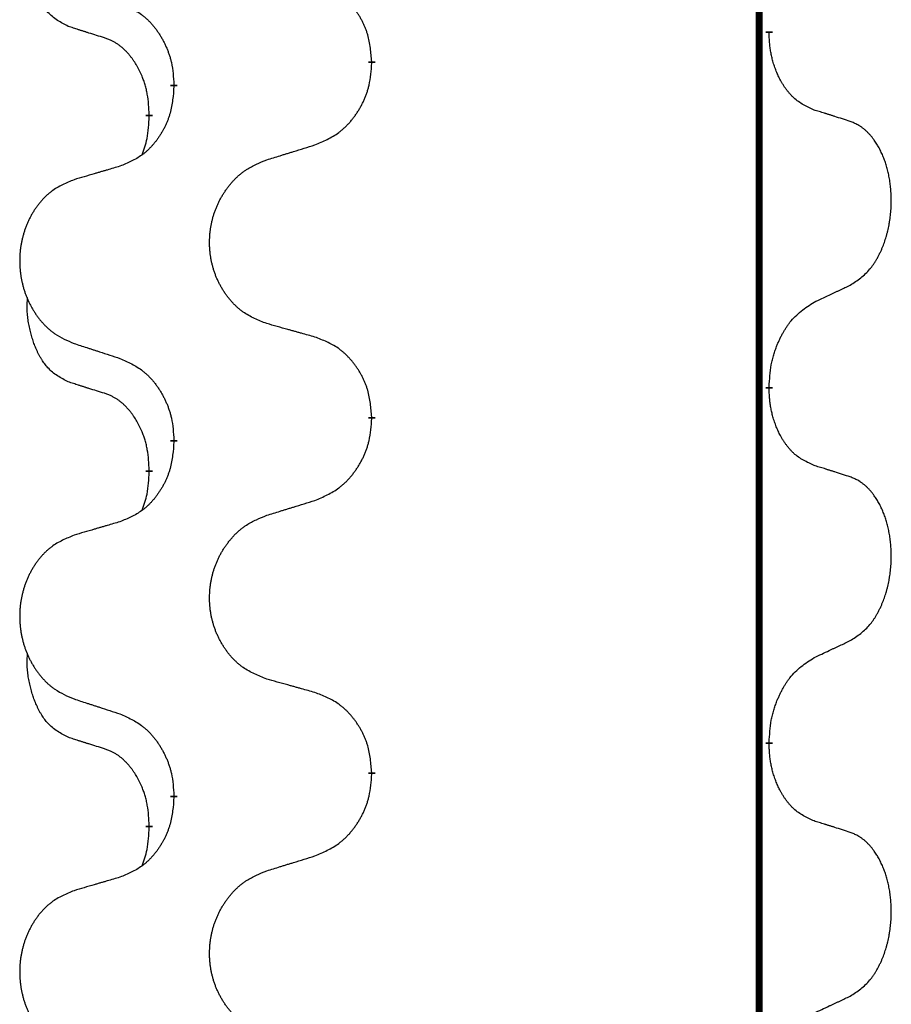
# Model space of a CAD drawing. Units: millimetres. Extents: x -764 to 1401, y -36 to 659.
# Drawn here: x 27 to 34, y 566 to 574 of the extents above; entities that cross this region are included whole.
import ezdxf

# ---------------------------------------------------------------- set-up
doc = ezdxf.new("R2010")
doc.units = ezdxf.units.MM
doc.linetypes.add('SLD_Durchgehend', pattern=[0, 0, 0])

# ---------------------------------------------------------------- blocks, each defined once
blk = doc.blocks.new('HL50WU-0-160', base_point=(318.6162, 311.4325))
at = {"color": 7, "linetype": 'SLD_Durchgehend', "const_width": 0.0625}
for points in [[(33.2971, 574.4026), (33.2971, 410.5026)], [(33.3872, 574.2076), (33.3872, 574.1926)], [(29.838, 573.9386), (29.838, 573.9236)], [(28.0711, 573.7167), (28.0711, 573.7317)], [(27.851, 573.4627), (27.851, 573.4477)], [(33.3872, 571.0326), (33.3872, 571.0176)], [(29.838, 570.7636), (29.838, 570.7486)], [(28.0711, 570.5417), (28.0711, 570.5567)], [(27.851, 570.2877), (27.851, 570.2727)], [(33.3872, 567.8576), (33.3872, 567.8426)], [(29.838, 567.5886), (29.838, 567.5736)], [(28.0711, 567.3667), (28.0711, 567.3817)], [(27.851, 567.1127), (27.851, 567.0977)]]:
    blk.add_lwpolyline(points, dxfattribs=at)
at = {"color": 7, "linetype": 'SLD_Durchgehend'}
for points, knots in [([(27.1271, 574.2523), (27.0943, 574.269), (27.0286, 574.3026), (26.9652, 574.3551), (26.931, 574.3944), (26.9168, 574.4124), (26.9035, 574.4311), (26.8905, 574.4511), (26.8778, 574.4723), (26.8654, 574.4949), (26.8539, 574.5179), (26.8434, 574.5406), (26.8339, 574.563), (26.8254, 574.5849), (26.8174, 574.6071), (26.8098, 574.6301), (26.8025, 574.6538), (26.7956, 574.6782), (26.7893, 574.7028), (26.7834, 574.7281), (26.7779, 574.754), (26.7728, 574.7806), (26.7685, 574.8074), (26.7649, 574.8344), (26.7621, 574.8617), (26.7603, 574.8893), (26.7595, 574.917), (26.7599, 574.9458), (26.7618, 574.9758), (26.7637, 574.9965), (26.7646, 575.0069)], [0, 0, 0, 0, 0.1104767, 0.2209534, 0.2438284, 0.2667114, 0.2896326, 0.3125527, 0.3382849, 0.3640175, 0.389731, 0.4154442, 0.4390192, 0.4625939, 0.4861716, 0.5097495, 0.5351329, 0.5605162, 0.5859001, 0.6112844, 0.6383739, 0.665463, 0.6925584, 0.7196538, 0.7472958, 0.7749392, 0.8025614, 0.830178, 0.8614107, 0.8926434, 0.8926434, 0.8926434, 0.8926434]), ([(29.838, 573.9386), (29.8345, 573.9787), (29.8276, 574.059), (29.8113, 574.1485), (29.7932, 574.2059), (29.7829, 574.2338), (29.7714, 574.2612), (29.7587, 574.2881), (29.745, 574.3144), (29.7302, 574.34), (29.7145, 574.365), (29.6979, 574.3894), (29.6806, 574.4131), (29.6624, 574.436), (29.6433, 574.4582), (29.6236, 574.4793), (29.6031, 574.4994), (29.582, 574.5184), (29.56, 574.5362), (29.5138, 574.5699), (29.4376, 574.6105), (29.3664, 574.6385), (29.3308, 574.6524)], [0, 0, 0, 0, 0.1209346, 0.2418691, 0.2715902, 0.3013222, 0.3310797, 0.3608342, 0.3904011, 0.4199685, 0.4495293, 0.4790908, 0.5083301, 0.5375686, 0.5668172, 0.5960652, 0.6244344, 0.6528069, 0.6811435, 0.7094671, 0.8241186, 0.93877, 0.93877, 0.93877, 0.93877]), ([(27.5889, 574.462), (27.6242, 574.4461), (27.6947, 574.4143), (27.77, 574.3686), (27.8154, 574.3312), (27.8376, 574.3108), (27.8588, 574.2893), (27.8792, 574.2664), (27.8988, 574.2424), (27.9177, 574.2172), (27.9355, 574.1912), (27.9523, 574.1646), (27.9682, 574.1372), (27.9832, 574.1092), (27.997, 574.0807), (28.0098, 574.0515), (28.0214, 574.0217), (28.0318, 573.9913), (28.0408, 573.9605), (28.0536, 573.9074), (28.0643, 573.831), (28.0689, 573.7648), (28.0711, 573.7317)], [0, 0, 0, 0, 0.1161018, 0.2322037, 0.2623496, 0.2925108, 0.3227169, 0.3529195, 0.3843764, 0.415834, 0.4472779, 0.4787225, 0.5104414, 0.5421594, 0.5738837, 0.6056077, 0.6377093, 0.6698134, 0.7018938, 0.7339652, 0.8335001, 0.9330351, 0.9330351, 0.9330351, 0.9330351]), ([(27.4502, 574.1501), (27.4271, 574.1571), (27.3809, 574.1713), (27.3309, 574.1868), (27.3002, 574.1964), (27.2887, 574.2001), (27.2771, 574.2037), (27.2656, 574.2074), (27.254, 574.2111), (27.2425, 574.2148), (27.231, 574.2185), (27.2079, 574.2259), (27.1733, 574.2372), (27.1425, 574.2472), (27.1271, 574.2523)], [0, 0, 0, 0, 0.072467, 0.1449339, 0.1570396, 0.1691453, 0.181251, 0.1933566, 0.2054742, 0.2175917, 0.2297093, 0.2418268, 0.2903502, 0.3388736, 0.3388736, 0.3388736, 0.3388736]), ([(33.788, 573.5052), (33.756, 573.5198), (33.692, 573.5491), (33.6274, 573.5944), (33.5906, 573.6295), (33.5745, 573.6467), (33.5592, 573.6645), (33.544, 573.6839), (33.5291, 573.7045), (33.5145, 573.7266), (33.5008, 573.7493), (33.4886, 573.771), (33.4778, 573.7918), (33.4683, 573.8115), (33.4594, 573.8314), (33.4507, 573.8521), (33.4424, 573.8736), (33.4345, 573.8958), (33.4272, 573.9183), (33.4208, 573.9401), (33.4152, 573.961), (33.4104, 573.9811), (33.4059, 574.0013), (33.402, 574.0219), (33.3984, 574.0429), (33.3953, 574.0642), (33.3928, 574.0856), (33.3902, 574.1141), (33.3883, 574.1498), (33.3876, 574.1783), (33.3872, 574.1926)], [0, 0, 0, 0, 0.1054562, 0.2109123, 0.2344291, 0.2579548, 0.2815165, 0.3050767, 0.3315574, 0.3580389, 0.3845049, 0.4109705, 0.4328054, 0.4546397, 0.4764736, 0.4983077, 0.5219471, 0.5455868, 0.5692264, 0.5928659, 0.6135516, 0.634237, 0.6549231, 0.6756092, 0.6971494, 0.71869, 0.740226, 0.7617607, 0.804578, 0.8473954, 0.8473954, 0.8473954, 0.8473954]), ([(27.851, 573.4627), (27.8493, 573.4933), (27.8458, 573.5547), (27.8382, 573.623), (27.8296, 573.6673), (27.8249, 573.6883), (27.8196, 573.7092), (27.8138, 573.7295), (27.8076, 573.7492), (27.801, 573.7684), (27.7939, 573.7874), (27.7856, 573.8082), (27.776, 573.8306), (27.7648, 573.8545), (27.7528, 573.878), (27.7403, 573.9004), (27.7276, 573.9215), (27.7146, 573.9415), (27.701, 573.9611), (27.6853, 573.9819), (27.6674, 574.0038), (27.6469, 574.0265), (27.6252, 574.0479), (27.6031, 574.0673), (27.5809, 574.0847), (27.5586, 574.1), (27.5355, 574.1139), (27.5097, 574.1271), (27.4812, 574.1389), (27.4605, 574.1464), (27.4502, 574.1501)], [0, 0, 0, 0, 0.0921911, 0.1843821, 0.20591, 0.2274409, 0.2489766, 0.2705115, 0.2907895, 0.3110675, 0.3313472, 0.3516275, 0.3780441, 0.4044611, 0.4308749, 0.4572883, 0.4811357, 0.5049824, 0.5288358, 0.5526907, 0.5831984, 0.6137075, 0.6442319, 0.6747535, 0.7017613, 0.7287719, 0.7557302, 0.7826753, 0.8155538, 0.8484323, 0.8484323, 0.8484323, 0.8484323]), ([(29.3308, 573.1932), (29.3678, 573.2091), (29.4418, 573.2408), (29.521, 573.2864), (29.5689, 573.3239), (29.5923, 573.3443), (29.6146, 573.3659), (29.6361, 573.3888), (29.6567, 573.4128), (29.6765, 573.438), (29.6953, 573.4639), (29.713, 573.4906), (29.7297, 573.5179), (29.7455, 573.5459), (29.7601, 573.5745), (29.7735, 573.6037), (29.7857, 573.6335), (29.7966, 573.6638), (29.806, 573.6947), (29.8196, 573.7477), (29.8308, 573.8242), (29.8356, 573.8905), (29.838, 573.9236)], [0, 0, 0, 0, 0.1207225, 0.241445, 0.272411, 0.3033922, 0.334416, 0.3654362, 0.3974567, 0.4294779, 0.4614868, 0.4934965, 0.5255609, 0.5576245, 0.5896947, 0.6217645, 0.6540243, 0.6862868, 0.7185226, 0.7507482, 0.8503626, 0.9499769, 0.9499769, 0.9499769, 0.9499769]), ([(28.0711, 573.7167), (28.0678, 573.6765), (28.0612, 573.5963), (28.0457, 573.5069), (28.0285, 573.4494), (28.0188, 573.4215), (28.0078, 573.3941), (27.9958, 573.3672), (27.9827, 573.341), (27.9687, 573.3153), (27.9537, 573.2903), (27.938, 573.2659), (27.9215, 573.2423), (27.9042, 573.2194), (27.8861, 573.1971), (27.8673, 573.176), (27.8479, 573.1559), (27.8278, 573.137), (27.8069, 573.1191), (27.7631, 573.0856), (27.6907, 573.0448), (27.6228, 573.0168), (27.5889, 573.0028)], [0, 0, 0, 0, 0.1207923, 0.2415845, 0.2711145, 0.3006544, 0.3302167, 0.3597763, 0.388964, 0.418152, 0.4473341, 0.4765167, 0.5051788, 0.5338402, 0.5625129, 0.591185, 0.618755, 0.6463281, 0.6738633, 0.7013854, 0.8115011, 0.9216168, 0.9216168, 0.9216168, 0.9216168]), ([(34.1111, 573.403), (34.0881, 573.4105), (34.042, 573.4255), (33.992, 573.4416), (33.9612, 573.4515), (33.9497, 573.4551), (33.9382, 573.4588), (33.9266, 573.4624), (33.9151, 573.466), (33.9035, 573.4696), (33.892, 573.4732), (33.8689, 573.4804), (33.8342, 573.4911), (33.8034, 573.5005), (33.788, 573.5052)], [0, 0, 0, 0, 0.0726997, 0.1453994, 0.1575073, 0.1696152, 0.1817231, 0.193831, 0.205927, 0.2180229, 0.2301189, 0.2422149, 0.2905443, 0.3388737, 0.3388737, 0.3388737, 0.3388737]), ([(27.7874, 573.1052), (27.7959, 573.1289), (27.813, 573.1764), (27.8351, 573.2572), (27.8458, 573.3483), (27.8493, 573.4146), (27.851, 573.4477)], [0, 0, 0, 0, 0.0756193, 0.1512387, 0.250723, 0.3502073, 0.3502073, 0.3502073, 0.3502073]), ([(34.1111, 571.9406), (34.1432, 571.9614), (34.2073, 572.003), (34.2697, 572.062), (34.3042, 572.1054), (34.3193, 572.1265), (34.3335, 572.1482), (34.3474, 572.1713), (34.361, 572.1958), (34.3742, 572.2217), (34.3865, 572.248), (34.3975, 572.2737), (34.4074, 572.2986), (34.4162, 572.3227), (34.4245, 572.3471), (34.4323, 572.3722), (34.4396, 572.398), (34.4464, 572.4246), (34.4525, 572.4513), (34.4581, 572.4787), (34.463, 572.5068), (34.4673, 572.5355), (34.4709, 572.5643), (34.4738, 572.5935), (34.476, 572.623), (34.4775, 572.6527), (34.4782, 572.6825), (34.4782, 572.7109), (34.4776, 572.738), (34.4763, 572.7638), (34.4746, 572.7895), (34.4722, 572.8149), (34.4694, 572.84), (34.466, 572.8649), (34.462, 572.8896), (34.4576, 572.9137), (34.4527, 572.9369), (34.4475, 572.9595), (34.4417, 572.9819), (34.4356, 573.0037), (34.4291, 573.0249), (34.4222, 573.0456), (34.4148, 573.066), (34.4069, 573.0864), (34.3983, 573.1066), (34.3892, 573.1268), (34.3795, 573.1466), (34.3695, 573.1657), (34.3592, 573.1839), (34.3488, 573.2012), (34.3378, 573.2183), (34.325, 573.2368), (34.3102, 573.2567), (34.293, 573.2776), (34.2748, 573.2977), (34.2563, 573.3159), (34.2376, 573.3324), (34.2189, 573.3471), (34.1993, 573.3607), (34.175, 573.3752), (34.1455, 573.3892), (34.1226, 573.3984), (34.1111, 573.403)], [0, 0, 0, 0, 0.114626, 0.229253, 0.255136, 0.281028, 0.306957, 0.332884, 0.361934, 0.390985, 0.420018, 0.449052, 0.474762, 0.500472, 0.526183, 0.551894, 0.5793, 0.606707, 0.634112, 0.661518, 0.690573, 0.719628, 0.748686, 0.777743, 0.807529, 0.837316, 0.867099, 0.896882, 0.922639, 0.948395, 0.974152, 0.999908, 1.024987, 1.050066, 1.075144, 1.100222, 1.123355, 1.146488, 1.16962, 1.192753, 1.214494, 1.236235, 1.257976, 1.279718, 1.301816, 1.323914, 1.34601, 1.368106, 1.38839, 1.408673, 1.42896, 1.449249, 1.476285, 1.503323, 1.530378, 1.557432, 1.581269, 1.605108, 1.628896, 1.652672, 1.68974, 1.726808, 1.726808, 1.726808, 1.726808]), ([(28.8996, 573.0603), (28.9195, 573.0665), (28.9595, 573.0788), (29.0045, 573.0926), (29.0344, 573.1018), (29.0494, 573.1065), (29.0644, 573.1111), (29.0794, 573.1157), (29.0944, 573.1203), (29.1094, 573.1249), (29.1244, 573.1295), (29.1663, 573.1425), (29.2351, 573.1637), (29.2989, 573.1834), (29.3308, 573.1932)], [0, 0, 0, 0, 0.062728, 0.1254559, 0.141138, 0.1568202, 0.1725023, 0.1881844, 0.2038666, 0.2195488, 0.235231, 0.2509132, 0.3511056, 0.4512981, 0.4512981, 0.4512981, 0.4512981]), ([(28.8996, 571.5979), (28.8633, 571.6123), (28.7908, 571.6412), (28.7128, 571.6834), (28.6653, 571.7186), (28.6422, 571.7378), (28.62, 571.7582), (28.5986, 571.7798), (28.578, 571.8027), (28.5583, 571.8266), (28.5396, 571.8514), (28.522, 571.8768), (28.5054, 571.9029), (28.4899, 571.9296), (28.4754, 571.9569), (28.4619, 571.9848), (28.4495, 572.0134), (28.4382, 572.0425), (28.428, 572.072), (28.4191, 572.1019), (28.4113, 572.132), (28.4047, 572.1623), (28.3993, 572.1929), (28.395, 572.2237), (28.3919, 572.2547), (28.39, 572.2859), (28.3892, 572.3171), (28.3895, 572.3482), (28.3911, 572.3793), (28.3938, 572.4103), (28.3976, 572.4411), (28.4026, 572.4717), (28.4087, 572.5019), (28.4159, 572.5319), (28.4242, 572.5616), (28.4336, 572.5909), (28.4441, 572.6198), (28.4558, 572.6483), (28.4685, 572.6763), (28.4822, 572.7036), (28.4969, 572.7304), (28.5125, 572.7564), (28.5291, 572.7818), (28.5467, 572.8067), (28.5652, 572.8309), (28.5847, 572.8544), (28.6052, 572.8771), (28.6264, 572.8987), (28.6484, 572.9191), (28.6711, 572.9384), (28.6947, 572.9565), (28.7386, 572.9867), (28.8068, 573.0225), (28.8686, 573.0477), (28.8996, 573.0603)], [0, 0, 0, 0, 0.117086, 0.234172, 0.26425, 0.294342, 0.324476, 0.354607, 0.385625, 0.416644, 0.447649, 0.478654, 0.509524, 0.540393, 0.571263, 0.602133, 0.633372, 0.664611, 0.695847, 0.727084, 0.758108, 0.789132, 0.820159, 0.851185, 0.8824, 0.913614, 0.944827, 0.97604, 1.007095, 1.038151, 1.069208, 1.100265, 1.131069, 1.161872, 1.192674, 1.223475, 1.254222, 1.284969, 1.315717, 1.346465, 1.376816, 1.407167, 1.437517, 1.467868, 1.498416, 1.528964, 1.559522, 1.59008, 1.619832, 1.649585, 1.679305, 1.709013, 1.809224, 1.909434, 1.909434, 1.909434, 1.909434]), ([(27.5889, 573.0028), (27.5698, 572.9972), (27.5315, 572.986), (27.4885, 572.9734), (27.4598, 572.965), (27.4455, 572.9608), (27.4312, 572.9566), (27.4168, 572.9524), (27.4025, 572.9482), (27.3881, 572.944), (27.3738, 572.9398), (27.3341, 572.9281), (27.2691, 572.909), (27.2089, 572.8912), (27.1788, 572.8824)], [0, 0, 0, 0, 0.0597754, 0.1195507, 0.1344951, 0.1494396, 0.164384, 0.1793284, 0.1942733, 0.2092182, 0.2241631, 0.239108, 0.3332541, 0.4274002, 0.4274002, 0.4274002, 0.4274002]), ([(27.1788, 572.8824), (27.1443, 572.8679), (27.0751, 572.8389), (27.001, 572.7967), (26.956, 572.7616), (26.934, 572.7424), (26.9129, 572.722), (26.8926, 572.7003), (26.873, 572.6775), (26.8543, 572.6535), (26.8365, 572.6288), (26.8198, 572.6033), (26.804, 572.5772), (26.7892, 572.5505), (26.7755, 572.5233), (26.7627, 572.4954), (26.7509, 572.4668), (26.7401, 572.4377), (26.7305, 572.4082), (26.722, 572.3783), (26.7146, 572.3482), (26.7083, 572.3179), (26.7032, 572.2873), (26.6991, 572.2565), (26.6962, 572.2255), (26.6943, 572.1944), (26.6935, 572.1632), (26.6939, 572.132), (26.6954, 572.101), (26.6979, 572.07), (26.7016, 572.0392), (26.7063, 572.0086), (26.7121, 571.9783), (26.7189, 571.9484), (26.7268, 571.9187), (26.7358, 571.8894), (26.7458, 571.8605), (26.7568, 571.8321), (26.7689, 571.804), (26.782, 571.7767), (26.7959, 571.75), (26.8108, 571.7239), (26.8265, 571.6985), (26.8432, 571.6736), (26.8609, 571.6494), (26.8794, 571.626), (26.8989, 571.6032), (26.9191, 571.5816), (26.94, 571.5612), (26.9615, 571.542), (26.984, 571.5238), (27.0255, 571.4937), (27.0904, 571.4579), (27.1494, 571.4326), (27.1788, 571.4199)], [0, 0, 0, 0, 0.112481, 0.224961, 0.254205, 0.283463, 0.312765, 0.342064, 0.372505, 0.402946, 0.433372, 0.463798, 0.494314, 0.52483, 0.555347, 0.585864, 0.616922, 0.647981, 0.679038, 0.710095, 0.741061, 0.772027, 0.802995, 0.833963, 0.865172, 0.896381, 0.927588, 0.958795, 0.989832, 1.020868, 1.051906, 1.082944, 1.113652, 1.144359, 1.175065, 1.20577, 1.236283, 1.266796, 1.29731, 1.327824, 1.357761, 1.387698, 1.417635, 1.447572, 1.477483, 1.507394, 1.537316, 1.567238, 1.596112, 1.624989, 1.653829, 1.682658, 1.778901, 1.875145, 1.875145, 1.875145, 1.875145]), ([(33.788, 571.7894), (33.8108, 571.7999), (33.8563, 571.8211), (33.9056, 571.8441), (33.9362, 571.8583), (33.9478, 571.8638), (33.9595, 571.8693), (33.9712, 571.8747), (33.9828, 571.8802), (33.9945, 571.8857), (34.0061, 571.8911), (34.0295, 571.9021), (34.0645, 571.9186), (34.0955, 571.9332), (34.1111, 571.9406)], [0, 0, 0, 0, 0.075268, 0.1505361, 0.163415, 0.176294, 0.1891729, 0.2020518, 0.2149361, 0.2278204, 0.2407047, 0.253589, 0.3051493, 0.3567097, 0.3567097, 0.3567097, 0.3567097]), ([(27.1271, 571.0773), (27.0943, 571.094), (27.0286, 571.1276), (26.9652, 571.1801), (26.931, 571.2194), (26.9168, 571.2374), (26.9035, 571.2561), (26.8905, 571.2761), (26.8778, 571.2973), (26.8654, 571.3199), (26.8539, 571.3429), (26.8434, 571.3656), (26.8339, 571.388), (26.8254, 571.4099), (26.8174, 571.4321), (26.8098, 571.4551), (26.8025, 571.4788), (26.7956, 571.5032), (26.7893, 571.5278), (26.7834, 571.5531), (26.7779, 571.579), (26.7728, 571.6056), (26.7685, 571.6324), (26.7649, 571.6594), (26.7621, 571.6867), (26.7603, 571.7143), (26.7595, 571.742), (26.7599, 571.7708), (26.7618, 571.8008), (26.7637, 571.8215), (26.7646, 571.8319)], [0, 0, 0, 0, 0.1104767, 0.2209534, 0.2438284, 0.2667114, 0.2896326, 0.3125527, 0.3382849, 0.3640175, 0.389731, 0.4154442, 0.4390192, 0.4625939, 0.4861716, 0.5097495, 0.5351329, 0.5605162, 0.5859001, 0.6112844, 0.6383739, 0.665463, 0.6925584, 0.7196538, 0.7472958, 0.7749392, 0.8025614, 0.830178, 0.8614107, 0.8926434, 0.8926434, 0.8926434, 0.8926434]), ([(33.3872, 571.0326), (33.3892, 571.0656), (33.3932, 571.1315), (33.4017, 571.2049), (33.411, 571.2524), (33.4161, 571.2749), (33.4218, 571.2972), (33.4281, 571.319), (33.4347, 571.3403), (33.4418, 571.361), (33.4493, 571.3815), (33.4583, 571.4049), (33.4692, 571.431), (33.4823, 571.4597), (33.4962, 571.488), (33.5105, 571.5148), (33.5252, 571.5401), (33.5402, 571.564), (33.5562, 571.5872), (33.5958, 571.6394), (33.6702, 571.7124), (33.7487, 571.7637), (33.788, 571.7894)], [0, 0, 0, 0, 0.0991279, 0.1982558, 0.2212992, 0.2443459, 0.2673984, 0.2904499, 0.3123028, 0.3341557, 0.3560082, 0.3778615, 0.4093786, 0.4408961, 0.4724293, 0.503962, 0.5321252, 0.5602895, 0.5884188, 0.6165402, 0.7571053, 0.8976704, 0.8976704, 0.8976704, 0.8976704]), ([(29.3308, 571.4774), (29.3107, 571.483), (29.2705, 571.4942), (29.2253, 571.5068), (29.1951, 571.5152), (29.18, 571.5194), (29.1649, 571.5236), (29.1498, 571.5278), (29.1348, 571.5321), (29.1197, 571.5363), (29.1046, 571.5405), (29.0629, 571.5521), (28.9945, 571.5713), (28.9312, 571.589), (28.8996, 571.5979)], [0, 0, 0, 0, 0.0626283, 0.1252565, 0.140914, 0.1565714, 0.1722289, 0.1878864, 0.2035442, 0.219202, 0.2348598, 0.2505176, 0.3491531, 0.4477886, 0.4477886, 0.4477886, 0.4477886]), ([(29.838, 570.7636), (29.8345, 570.8037), (29.8276, 570.884), (29.8113, 570.9735), (29.7932, 571.0309), (29.7829, 571.0588), (29.7714, 571.0862), (29.7587, 571.1131), (29.745, 571.1394), (29.7302, 571.165), (29.7145, 571.19), (29.6979, 571.2144), (29.6806, 571.2381), (29.6624, 571.261), (29.6433, 571.2832), (29.6236, 571.3043), (29.6031, 571.3244), (29.582, 571.3434), (29.56, 571.3612), (29.5138, 571.3949), (29.4376, 571.4355), (29.3664, 571.4635), (29.3308, 571.4774)], [0, 0, 0, 0, 0.1209346, 0.2418691, 0.2715902, 0.3013222, 0.3310797, 0.3608342, 0.3904011, 0.4199685, 0.4495293, 0.4790908, 0.5083301, 0.5375686, 0.5668172, 0.5960652, 0.6244344, 0.6528069, 0.6811435, 0.7094671, 0.8241186, 0.93877, 0.93877, 0.93877, 0.93877]), ([(27.1788, 571.4199), (27.1978, 571.4138), (27.2358, 571.4015), (27.2786, 571.3876), (27.3071, 571.3784), (27.3213, 571.3738), (27.3356, 571.3692), (27.3498, 571.3646), (27.3641, 571.3599), (27.3783, 571.3553), (27.3926, 571.3507), (27.4324, 571.3378), (27.4979, 571.3166), (27.5586, 571.2969), (27.5889, 571.287)], [0, 0, 0, 0, 0.0599168, 0.1198336, 0.1348129, 0.1497923, 0.1647716, 0.179751, 0.1947305, 0.2097099, 0.2246894, 0.2396689, 0.3353723, 0.4310757, 0.4310757, 0.4310757, 0.4310757]), ([(27.5889, 571.287), (27.6242, 571.2711), (27.6947, 571.2393), (27.77, 571.1936), (27.8154, 571.1562), (27.8376, 571.1358), (27.8588, 571.1143), (27.8792, 571.0914), (27.8988, 571.0674), (27.9177, 571.0422), (27.9355, 571.0162), (27.9523, 570.9896), (27.9682, 570.9622), (27.9832, 570.9342), (27.997, 570.9057), (28.0098, 570.8765), (28.0214, 570.8467), (28.0318, 570.8163), (28.0408, 570.7855), (28.0536, 570.7324), (28.0643, 570.656), (28.0689, 570.5898), (28.0711, 570.5567)], [0, 0, 0, 0, 0.1161018, 0.2322037, 0.2623496, 0.2925108, 0.3227169, 0.3529195, 0.3843764, 0.415834, 0.4472779, 0.4787225, 0.5104414, 0.5421594, 0.5738837, 0.6056077, 0.6377093, 0.6698134, 0.7018938, 0.7339652, 0.8335001, 0.9330351, 0.9330351, 0.9330351, 0.9330351]), ([(27.4502, 570.9751), (27.4271, 570.9821), (27.3809, 570.9963), (27.3309, 571.0118), (27.3002, 571.0214), (27.2887, 571.0251), (27.2771, 571.0287), (27.2656, 571.0324), (27.254, 571.0361), (27.2425, 571.0398), (27.231, 571.0435), (27.2079, 571.0509), (27.1733, 571.0622), (27.1425, 571.0722), (27.1271, 571.0773)], [0, 0, 0, 0, 0.072467, 0.1449339, 0.1570396, 0.1691453, 0.181251, 0.1933566, 0.2054742, 0.2175917, 0.2297093, 0.2418268, 0.2903502, 0.3388736, 0.3388736, 0.3388736, 0.3388736]), ([(33.788, 570.3302), (33.756, 570.3448), (33.692, 570.3741), (33.6274, 570.4194), (33.5906, 570.4545), (33.5745, 570.4717), (33.5592, 570.4895), (33.544, 570.5089), (33.5291, 570.5295), (33.5145, 570.5516), (33.5008, 570.5743), (33.4886, 570.596), (33.4778, 570.6168), (33.4683, 570.6365), (33.4594, 570.6564), (33.4507, 570.6771), (33.4424, 570.6986), (33.4345, 570.7208), (33.4272, 570.7433), (33.4208, 570.7651), (33.4152, 570.786), (33.4104, 570.8061), (33.4059, 570.8263), (33.402, 570.8469), (33.3984, 570.8679), (33.3953, 570.8892), (33.3928, 570.9106), (33.3902, 570.9391), (33.3883, 570.9748), (33.3876, 571.0033), (33.3872, 571.0176)], [0, 0, 0, 0, 0.1054562, 0.2109123, 0.2344291, 0.2579548, 0.2815165, 0.3050767, 0.3315574, 0.3580389, 0.3845049, 0.4109705, 0.4328054, 0.4546397, 0.4764736, 0.4983077, 0.5219471, 0.5455868, 0.5692264, 0.5928659, 0.6135516, 0.634237, 0.6549231, 0.6756092, 0.6971494, 0.71869, 0.740226, 0.7617607, 0.804578, 0.8473954, 0.8473954, 0.8473954, 0.8473954]), ([(27.851, 570.2877), (27.8493, 570.3183), (27.8458, 570.3797), (27.8382, 570.448), (27.8296, 570.4923), (27.8249, 570.5133), (27.8196, 570.5342), (27.8138, 570.5545), (27.8076, 570.5742), (27.801, 570.5934), (27.7939, 570.6124), (27.7856, 570.6332), (27.776, 570.6556), (27.7648, 570.6795), (27.7528, 570.703), (27.7403, 570.7254), (27.7276, 570.7465), (27.7146, 570.7665), (27.701, 570.7861), (27.6853, 570.8069), (27.6674, 570.8288), (27.6469, 570.8515), (27.6252, 570.8729), (27.6031, 570.8923), (27.5809, 570.9097), (27.5586, 570.925), (27.5355, 570.9389), (27.5097, 570.9521), (27.4812, 570.9639), (27.4605, 570.9714), (27.4502, 570.9751)], [0, 0, 0, 0, 0.0921911, 0.1843821, 0.20591, 0.2274409, 0.2489766, 0.2705115, 0.2907895, 0.3110675, 0.3313472, 0.3516275, 0.3780441, 0.4044611, 0.4308749, 0.4572883, 0.4811357, 0.5049824, 0.5288358, 0.5526907, 0.5831984, 0.6137075, 0.6442319, 0.6747535, 0.7017613, 0.7287719, 0.7557302, 0.7826753, 0.8155538, 0.8484323, 0.8484323, 0.8484323, 0.8484323]), ([(29.3308, 570.0182), (29.3678, 570.0341), (29.4418, 570.0658), (29.521, 570.1114), (29.5689, 570.1489), (29.5923, 570.1693), (29.6146, 570.1909), (29.6361, 570.2138), (29.6567, 570.2378), (29.6765, 570.263), (29.6953, 570.2889), (29.713, 570.3156), (29.7297, 570.3429), (29.7455, 570.3709), (29.7601, 570.3995), (29.7735, 570.4287), (29.7857, 570.4585), (29.7966, 570.4888), (29.806, 570.5197), (29.8196, 570.5727), (29.8308, 570.6492), (29.8356, 570.7155), (29.838, 570.7486)], [0, 0, 0, 0, 0.1207225, 0.241445, 0.272411, 0.3033922, 0.334416, 0.3654362, 0.3974567, 0.4294779, 0.4614868, 0.4934965, 0.5255609, 0.5576245, 0.5896947, 0.6217645, 0.6540243, 0.6862868, 0.7185226, 0.7507482, 0.8503626, 0.9499769, 0.9499769, 0.9499769, 0.9499769]), ([(28.0711, 570.5417), (28.0678, 570.5015), (28.0612, 570.4213), (28.0457, 570.3319), (28.0285, 570.2744), (28.0188, 570.2465), (28.0078, 570.2191), (27.9958, 570.1922), (27.9827, 570.166), (27.9687, 570.1403), (27.9537, 570.1153), (27.938, 570.0909), (27.9215, 570.0673), (27.9042, 570.0444), (27.8861, 570.0221), (27.8673, 570.001), (27.8479, 569.9809), (27.8278, 569.962), (27.8069, 569.9441), (27.7631, 569.9106), (27.6907, 569.8698), (27.6228, 569.8418), (27.5889, 569.8278)], [0, 0, 0, 0, 0.1207923, 0.2415845, 0.2711145, 0.3006544, 0.3302167, 0.3597763, 0.388964, 0.418152, 0.4473341, 0.4765167, 0.5051788, 0.5338402, 0.5625129, 0.591185, 0.618755, 0.6463281, 0.6738633, 0.7013854, 0.8115011, 0.9216168, 0.9216168, 0.9216168, 0.9216168]), ([(34.1111, 570.228), (34.0881, 570.2355), (34.042, 570.2505), (33.992, 570.2666), (33.9612, 570.2765), (33.9497, 570.2801), (33.9382, 570.2838), (33.9266, 570.2874), (33.9151, 570.291), (33.9035, 570.2946), (33.892, 570.2982), (33.8689, 570.3054), (33.8342, 570.3161), (33.8034, 570.3255), (33.788, 570.3302)], [0, 0, 0, 0, 0.0726997, 0.1453994, 0.1575073, 0.1696152, 0.1817231, 0.193831, 0.205927, 0.2180229, 0.2301189, 0.2422149, 0.2905443, 0.3388737, 0.3388737, 0.3388737, 0.3388737]), ([(27.7874, 569.9302), (27.7959, 569.9539), (27.813, 570.0014), (27.8351, 570.0822), (27.8458, 570.1733), (27.8493, 570.2396), (27.851, 570.2727)], [0, 0, 0, 0, 0.0756193, 0.1512387, 0.250723, 0.3502073, 0.3502073, 0.3502073, 0.3502073]), ([(34.1111, 568.7656), (34.1432, 568.7864), (34.2073, 568.828), (34.2697, 568.887), (34.3042, 568.9304), (34.3193, 568.9515), (34.3335, 568.9732), (34.3474, 568.9963), (34.361, 569.0208), (34.3742, 569.0467), (34.3865, 569.073), (34.3975, 569.0987), (34.4074, 569.1236), (34.4162, 569.1477), (34.4245, 569.1721), (34.4323, 569.1972), (34.4396, 569.223), (34.4464, 569.2496), (34.4525, 569.2763), (34.4581, 569.3037), (34.463, 569.3318), (34.4673, 569.3605), (34.4709, 569.3893), (34.4738, 569.4185), (34.476, 569.448), (34.4775, 569.4777), (34.4782, 569.5075), (34.4782, 569.5359), (34.4776, 569.563), (34.4763, 569.5888), (34.4746, 569.6145), (34.4722, 569.6399), (34.4694, 569.665), (34.466, 569.6899), (34.462, 569.7146), (34.4576, 569.7387), (34.4527, 569.7619), (34.4475, 569.7845), (34.4417, 569.8069), (34.4356, 569.8287), (34.4291, 569.8499), (34.4222, 569.8706), (34.4148, 569.891), (34.4069, 569.9114), (34.3983, 569.9316), (34.3892, 569.9518), (34.3795, 569.9716), (34.3695, 569.9907), (34.3592, 570.0089), (34.3488, 570.0262), (34.3378, 570.0433), (34.325, 570.0618), (34.3102, 570.0817), (34.293, 570.1026), (34.2748, 570.1227), (34.2563, 570.1409), (34.2376, 570.1574), (34.2189, 570.1721), (34.1993, 570.1857), (34.175, 570.2002), (34.1455, 570.2142), (34.1226, 570.2234), (34.1111, 570.228)], [0, 0, 0, 0, 0.114626, 0.229253, 0.255136, 0.281028, 0.306957, 0.332884, 0.361934, 0.390985, 0.420018, 0.449052, 0.474762, 0.500472, 0.526183, 0.551894, 0.5793, 0.606707, 0.634112, 0.661518, 0.690573, 0.719628, 0.748686, 0.777743, 0.807529, 0.837316, 0.867099, 0.896882, 0.922639, 0.948395, 0.974152, 0.999908, 1.024987, 1.050066, 1.075144, 1.100222, 1.123355, 1.146488, 1.16962, 1.192753, 1.214494, 1.236235, 1.257976, 1.279718, 1.301816, 1.323914, 1.34601, 1.368106, 1.38839, 1.408673, 1.42896, 1.449249, 1.476285, 1.503323, 1.530378, 1.557432, 1.581269, 1.605108, 1.628896, 1.652672, 1.68974, 1.726808, 1.726808, 1.726808, 1.726808]), ([(28.8996, 569.8853), (28.9195, 569.8915), (28.9595, 569.9038), (29.0045, 569.9176), (29.0344, 569.9268), (29.0494, 569.9315), (29.0644, 569.9361), (29.0794, 569.9407), (29.0944, 569.9453), (29.1094, 569.9499), (29.1244, 569.9545), (29.1663, 569.9675), (29.2351, 569.9887), (29.2989, 570.0084), (29.3308, 570.0182)], [0, 0, 0, 0, 0.062728, 0.1254559, 0.141138, 0.1568202, 0.1725023, 0.1881844, 0.2038666, 0.2195488, 0.235231, 0.2509132, 0.3511056, 0.4512981, 0.4512981, 0.4512981, 0.4512981]), ([(28.8996, 568.4229), (28.8633, 568.4373), (28.7908, 568.4662), (28.7128, 568.5084), (28.6653, 568.5436), (28.6422, 568.5628), (28.62, 568.5832), (28.5986, 568.6048), (28.578, 568.6277), (28.5583, 568.6516), (28.5396, 568.6764), (28.522, 568.7018), (28.5054, 568.7279), (28.4899, 568.7546), (28.4754, 568.7819), (28.4619, 568.8098), (28.4495, 568.8384), (28.4382, 568.8675), (28.428, 568.897), (28.4191, 568.9269), (28.4113, 568.957), (28.4047, 568.9873), (28.3993, 569.0179), (28.395, 569.0487), (28.3919, 569.0797), (28.39, 569.1109), (28.3892, 569.1421), (28.3895, 569.1732), (28.3911, 569.2043), (28.3938, 569.2353), (28.3976, 569.2661), (28.4026, 569.2967), (28.4087, 569.3269), (28.4159, 569.3569), (28.4242, 569.3866), (28.4336, 569.4159), (28.4441, 569.4448), (28.4558, 569.4733), (28.4685, 569.5013), (28.4822, 569.5286), (28.4969, 569.5554), (28.5125, 569.5814), (28.5291, 569.6068), (28.5467, 569.6317), (28.5652, 569.6559), (28.5847, 569.6794), (28.6052, 569.7021), (28.6264, 569.7237), (28.6484, 569.7441), (28.6711, 569.7634), (28.6947, 569.7815), (28.7386, 569.8117), (28.8068, 569.8475), (28.8686, 569.8727), (28.8996, 569.8853)], [0, 0, 0, 0, 0.117086, 0.234172, 0.26425, 0.294342, 0.324476, 0.354607, 0.385625, 0.416644, 0.447649, 0.478654, 0.509524, 0.540393, 0.571263, 0.602133, 0.633372, 0.664611, 0.695847, 0.727084, 0.758108, 0.789132, 0.820159, 0.851185, 0.8824, 0.913614, 0.944827, 0.97604, 1.007095, 1.038151, 1.069208, 1.100265, 1.131069, 1.161872, 1.192674, 1.223475, 1.254222, 1.284969, 1.315717, 1.346465, 1.376816, 1.407167, 1.437517, 1.467868, 1.498416, 1.528964, 1.559522, 1.59008, 1.619832, 1.649585, 1.679305, 1.709013, 1.809224, 1.909434, 1.909434, 1.909434, 1.909434]), ([(27.5889, 569.8278), (27.5698, 569.8222), (27.5315, 569.811), (27.4885, 569.7984), (27.4598, 569.79), (27.4455, 569.7858), (27.4312, 569.7816), (27.4168, 569.7774), (27.4025, 569.7732), (27.3881, 569.769), (27.3738, 569.7648), (27.3341, 569.7531), (27.2691, 569.734), (27.2089, 569.7162), (27.1788, 569.7074)], [0, 0, 0, 0, 0.0597754, 0.1195507, 0.1344951, 0.1494396, 0.164384, 0.1793284, 0.1942733, 0.2092182, 0.2241631, 0.239108, 0.3332541, 0.4274002, 0.4274002, 0.4274002, 0.4274002]), ([(27.1788, 569.7074), (27.1443, 569.6929), (27.0751, 569.6639), (27.001, 569.6217), (26.956, 569.5866), (26.934, 569.5674), (26.9129, 569.547), (26.8926, 569.5253), (26.873, 569.5025), (26.8543, 569.4785), (26.8365, 569.4538), (26.8198, 569.4283), (26.804, 569.4022), (26.7892, 569.3755), (26.7755, 569.3483), (26.7627, 569.3204), (26.7509, 569.2918), (26.7401, 569.2627), (26.7305, 569.2332), (26.722, 569.2033), (26.7146, 569.1732), (26.7083, 569.1429), (26.7032, 569.1123), (26.6991, 569.0815), (26.6962, 569.0505), (26.6943, 569.0194), (26.6935, 568.9882), (26.6939, 568.957), (26.6954, 568.926), (26.6979, 568.895), (26.7016, 568.8642), (26.7063, 568.8336), (26.7121, 568.8033), (26.7189, 568.7734), (26.7268, 568.7437), (26.7358, 568.7144), (26.7458, 568.6855), (26.7568, 568.6571), (26.7689, 568.629), (26.782, 568.6017), (26.7959, 568.575), (26.8108, 568.5489), (26.8265, 568.5235), (26.8432, 568.4986), (26.8609, 568.4744), (26.8794, 568.451), (26.8989, 568.4282), (26.9191, 568.4066), (26.94, 568.3862), (26.9615, 568.367), (26.984, 568.3488), (27.0255, 568.3187), (27.0904, 568.2829), (27.1494, 568.2576), (27.1788, 568.2449)], [0, 0, 0, 0, 0.112481, 0.224961, 0.254205, 0.283463, 0.312765, 0.342064, 0.372505, 0.402946, 0.433372, 0.463798, 0.494314, 0.52483, 0.555347, 0.585864, 0.616922, 0.647981, 0.679038, 0.710095, 0.741061, 0.772027, 0.802995, 0.833963, 0.865172, 0.896381, 0.927588, 0.958795, 0.989832, 1.020868, 1.051906, 1.082944, 1.113652, 1.144359, 1.175065, 1.20577, 1.236283, 1.266796, 1.29731, 1.327824, 1.357761, 1.387698, 1.417635, 1.447572, 1.477483, 1.507394, 1.537316, 1.567238, 1.596112, 1.624989, 1.653829, 1.682658, 1.778901, 1.875145, 1.875145, 1.875145, 1.875145]), ([(33.788, 568.6144), (33.8108, 568.6249), (33.8563, 568.6461), (33.9056, 568.6691), (33.9362, 568.6833), (33.9478, 568.6888), (33.9595, 568.6943), (33.9712, 568.6997), (33.9828, 568.7052), (33.9945, 568.7107), (34.0061, 568.7161), (34.0295, 568.7271), (34.0645, 568.7436), (34.0955, 568.7582), (34.1111, 568.7656)], [0, 0, 0, 0, 0.075268, 0.1505361, 0.163415, 0.176294, 0.1891729, 0.2020518, 0.2149361, 0.2278204, 0.2407047, 0.253589, 0.3051493, 0.3567097, 0.3567097, 0.3567097, 0.3567097]), ([(27.1271, 567.9023), (27.0943, 567.919), (27.0286, 567.9526), (26.9652, 568.0051), (26.931, 568.0444), (26.9168, 568.0624), (26.9035, 568.0811), (26.8905, 568.1011), (26.8778, 568.1223), (26.8654, 568.1449), (26.8539, 568.1679), (26.8434, 568.1906), (26.8339, 568.213), (26.8254, 568.2349), (26.8174, 568.2571), (26.8098, 568.2801), (26.8025, 568.3038), (26.7956, 568.3282), (26.7893, 568.3528), (26.7834, 568.3781), (26.7779, 568.404), (26.7728, 568.4306), (26.7685, 568.4574), (26.7649, 568.4844), (26.7621, 568.5117), (26.7603, 568.5393), (26.7595, 568.567), (26.7599, 568.5958), (26.7618, 568.6258), (26.7637, 568.6465), (26.7646, 568.6569)], [0, 0, 0, 0, 0.1104767, 0.2209534, 0.2438284, 0.2667114, 0.2896326, 0.3125527, 0.3382849, 0.3640175, 0.389731, 0.4154442, 0.4390192, 0.4625939, 0.4861716, 0.5097495, 0.5351329, 0.5605162, 0.5859001, 0.6112844, 0.6383739, 0.665463, 0.6925584, 0.7196538, 0.7472958, 0.7749392, 0.8025614, 0.830178, 0.8614107, 0.8926434, 0.8926434, 0.8926434, 0.8926434]), ([(33.3872, 567.8576), (33.3892, 567.8906), (33.3932, 567.9565), (33.4017, 568.0299), (33.411, 568.0774), (33.4161, 568.0999), (33.4218, 568.1222), (33.4281, 568.144), (33.4347, 568.1653), (33.4418, 568.186), (33.4493, 568.2065), (33.4583, 568.2299), (33.4692, 568.256), (33.4823, 568.2847), (33.4962, 568.313), (33.5105, 568.3398), (33.5252, 568.3651), (33.5402, 568.389), (33.5562, 568.4122), (33.5958, 568.4644), (33.6702, 568.5374), (33.7487, 568.5887), (33.788, 568.6144)], [0, 0, 0, 0, 0.0991279, 0.1982558, 0.2212992, 0.2443459, 0.2673984, 0.2904499, 0.3123028, 0.3341557, 0.3560082, 0.3778615, 0.4093786, 0.4408961, 0.4724293, 0.503962, 0.5321252, 0.5602895, 0.5884188, 0.6165402, 0.7571053, 0.8976704, 0.8976704, 0.8976704, 0.8976704]), ([(29.3308, 568.3024), (29.3107, 568.308), (29.2705, 568.3192), (29.2253, 568.3318), (29.1951, 568.3402), (29.18, 568.3444), (29.1649, 568.3486), (29.1498, 568.3528), (29.1348, 568.3571), (29.1197, 568.3613), (29.1046, 568.3655), (29.0629, 568.3771), (28.9945, 568.3963), (28.9312, 568.414), (28.8996, 568.4229)], [0, 0, 0, 0, 0.0626283, 0.1252565, 0.140914, 0.1565714, 0.1722289, 0.1878864, 0.2035442, 0.219202, 0.2348598, 0.2505176, 0.3491531, 0.4477886, 0.4477886, 0.4477886, 0.4477886]), ([(29.838, 567.5886), (29.8345, 567.6287), (29.8276, 567.709), (29.8113, 567.7985), (29.7932, 567.8559), (29.7829, 567.8838), (29.7714, 567.9112), (29.7587, 567.9381), (29.745, 567.9644), (29.7302, 567.99), (29.7145, 568.015), (29.6979, 568.0394), (29.6806, 568.0631), (29.6624, 568.086), (29.6433, 568.1082), (29.6236, 568.1293), (29.6031, 568.1494), (29.582, 568.1684), (29.56, 568.1862), (29.5138, 568.2199), (29.4376, 568.2605), (29.3664, 568.2885), (29.3308, 568.3024)], [0, 0, 0, 0, 0.1209346, 0.2418691, 0.2715902, 0.3013222, 0.3310797, 0.3608342, 0.3904011, 0.4199685, 0.4495293, 0.4790908, 0.5083301, 0.5375686, 0.5668172, 0.5960652, 0.6244344, 0.6528069, 0.6811435, 0.7094671, 0.8241186, 0.93877, 0.93877, 0.93877, 0.93877]), ([(27.1788, 568.2449), (27.1978, 568.2388), (27.2358, 568.2265), (27.2786, 568.2126), (27.3071, 568.2034), (27.3213, 568.1988), (27.3356, 568.1942), (27.3498, 568.1896), (27.3641, 568.1849), (27.3783, 568.1803), (27.3926, 568.1757), (27.4324, 568.1628), (27.4979, 568.1416), (27.5586, 568.1219), (27.5889, 568.112)], [0, 0, 0, 0, 0.0599168, 0.1198336, 0.1348129, 0.1497923, 0.1647716, 0.179751, 0.1947305, 0.2097099, 0.2246894, 0.2396689, 0.3353723, 0.4310757, 0.4310757, 0.4310757, 0.4310757]), ([(27.5889, 568.112), (27.6242, 568.0961), (27.6947, 568.0643), (27.77, 568.0186), (27.8154, 567.9812), (27.8376, 567.9608), (27.8588, 567.9393), (27.8792, 567.9164), (27.8988, 567.8924), (27.9177, 567.8672), (27.9355, 567.8412), (27.9523, 567.8146), (27.9682, 567.7872), (27.9832, 567.7592), (27.997, 567.7307), (28.0098, 567.7015), (28.0214, 567.6717), (28.0318, 567.6413), (28.0408, 567.6105), (28.0536, 567.5574), (28.0643, 567.481), (28.0689, 567.4148), (28.0711, 567.3817)], [0, 0, 0, 0, 0.1161018, 0.2322037, 0.2623496, 0.2925108, 0.3227169, 0.3529195, 0.3843764, 0.415834, 0.4472779, 0.4787225, 0.5104414, 0.5421594, 0.5738837, 0.6056077, 0.6377093, 0.6698134, 0.7018938, 0.7339652, 0.8335001, 0.9330351, 0.9330351, 0.9330351, 0.9330351]), ([(27.4502, 567.8001), (27.4271, 567.8071), (27.3809, 567.8213), (27.3309, 567.8368), (27.3002, 567.8464), (27.2887, 567.8501), (27.2771, 567.8537), (27.2656, 567.8574), (27.254, 567.8611), (27.2425, 567.8648), (27.231, 567.8685), (27.2079, 567.8759), (27.1733, 567.8872), (27.1425, 567.8972), (27.1271, 567.9023)], [0, 0, 0, 0, 0.072467, 0.1449339, 0.1570396, 0.1691453, 0.181251, 0.1933566, 0.2054742, 0.2175917, 0.2297093, 0.2418268, 0.2903502, 0.3388736, 0.3388736, 0.3388736, 0.3388736]), ([(33.788, 567.1552), (33.756, 567.1698), (33.692, 567.1991), (33.6274, 567.2444), (33.5906, 567.2795), (33.5745, 567.2967), (33.5592, 567.3145), (33.544, 567.3339), (33.5291, 567.3545), (33.5145, 567.3766), (33.5008, 567.3993), (33.4886, 567.421), (33.4778, 567.4418), (33.4683, 567.4615), (33.4594, 567.4814), (33.4507, 567.5021), (33.4424, 567.5236), (33.4345, 567.5458), (33.4272, 567.5683), (33.4208, 567.5901), (33.4152, 567.611), (33.4104, 567.6311), (33.4059, 567.6513), (33.402, 567.6719), (33.3984, 567.6929), (33.3953, 567.7142), (33.3928, 567.7356), (33.3902, 567.7641), (33.3883, 567.7998), (33.3876, 567.8283), (33.3872, 567.8426)], [0, 0, 0, 0, 0.1054562, 0.2109123, 0.2344291, 0.2579548, 0.2815165, 0.3050767, 0.3315574, 0.3580389, 0.3845049, 0.4109705, 0.4328054, 0.4546397, 0.4764736, 0.4983077, 0.5219471, 0.5455868, 0.5692264, 0.5928659, 0.6135516, 0.634237, 0.6549231, 0.6756092, 0.6971494, 0.71869, 0.740226, 0.7617607, 0.804578, 0.8473954, 0.8473954, 0.8473954, 0.8473954]), ([(27.851, 567.1127), (27.8493, 567.1433), (27.8458, 567.2047), (27.8382, 567.273), (27.8296, 567.3173), (27.8249, 567.3383), (27.8196, 567.3592), (27.8138, 567.3795), (27.8076, 567.3992), (27.801, 567.4184), (27.7939, 567.4374), (27.7856, 567.4582), (27.776, 567.4806), (27.7648, 567.5045), (27.7528, 567.528), (27.7403, 567.5504), (27.7276, 567.5715), (27.7146, 567.5915), (27.701, 567.6111), (27.6853, 567.6319), (27.6674, 567.6538), (27.6469, 567.6765), (27.6252, 567.6979), (27.6031, 567.7173), (27.5809, 567.7347), (27.5586, 567.75), (27.5355, 567.7639), (27.5097, 567.7771), (27.4812, 567.7889), (27.4605, 567.7964), (27.4502, 567.8001)], [0, 0, 0, 0, 0.0921911, 0.1843821, 0.20591, 0.2274409, 0.2489766, 0.2705115, 0.2907895, 0.3110675, 0.3313472, 0.3516275, 0.3780441, 0.4044611, 0.4308749, 0.4572883, 0.4811357, 0.5049824, 0.5288358, 0.5526907, 0.5831984, 0.6137075, 0.6442319, 0.6747535, 0.7017613, 0.7287719, 0.7557302, 0.7826753, 0.8155538, 0.8484323, 0.8484323, 0.8484323, 0.8484323]), ([(29.3308, 566.8432), (29.3678, 566.8591), (29.4418, 566.8908), (29.521, 566.9364), (29.5689, 566.9739), (29.5923, 566.9943), (29.6146, 567.0159), (29.6361, 567.0388), (29.6567, 567.0628), (29.6765, 567.088), (29.6953, 567.1139), (29.713, 567.1406), (29.7297, 567.1679), (29.7455, 567.1959), (29.7601, 567.2245), (29.7735, 567.2537), (29.7857, 567.2835), (29.7966, 567.3138), (29.806, 567.3447), (29.8196, 567.3977), (29.8308, 567.4742), (29.8356, 567.5405), (29.838, 567.5736)], [0, 0, 0, 0, 0.1207225, 0.241445, 0.272411, 0.3033922, 0.334416, 0.3654362, 0.3974567, 0.4294779, 0.4614868, 0.4934965, 0.5255609, 0.5576245, 0.5896947, 0.6217645, 0.6540243, 0.6862868, 0.7185226, 0.7507482, 0.8503626, 0.9499769, 0.9499769, 0.9499769, 0.9499769]), ([(28.0711, 567.3667), (28.0678, 567.3265), (28.0612, 567.2463), (28.0457, 567.1569), (28.0285, 567.0994), (28.0188, 567.0715), (28.0078, 567.0441), (27.9958, 567.0172), (27.9827, 566.991), (27.9687, 566.9653), (27.9537, 566.9403), (27.938, 566.9159), (27.9215, 566.8923), (27.9042, 566.8694), (27.8861, 566.8471), (27.8673, 566.826), (27.8479, 566.8059), (27.8278, 566.787), (27.8069, 566.7691), (27.7631, 566.7356), (27.6907, 566.6948), (27.6228, 566.6668), (27.5889, 566.6528)], [0, 0, 0, 0, 0.1207923, 0.2415845, 0.2711145, 0.3006544, 0.3302167, 0.3597763, 0.388964, 0.418152, 0.4473341, 0.4765167, 0.5051788, 0.5338402, 0.5625129, 0.591185, 0.618755, 0.6463281, 0.6738633, 0.7013854, 0.8115011, 0.9216168, 0.9216168, 0.9216168, 0.9216168]), ([(34.1111, 567.053), (34.0881, 567.0605), (34.042, 567.0755), (33.992, 567.0916), (33.9612, 567.1015), (33.9497, 567.1051), (33.9382, 567.1088), (33.9266, 567.1124), (33.9151, 567.116), (33.9035, 567.1196), (33.892, 567.1232), (33.8689, 567.1304), (33.8342, 567.1411), (33.8034, 567.1505), (33.788, 567.1552)], [0, 0, 0, 0, 0.0726997, 0.1453994, 0.1575073, 0.1696152, 0.1817231, 0.193831, 0.205927, 0.2180229, 0.2301189, 0.2422149, 0.2905443, 0.3388737, 0.3388737, 0.3388737, 0.3388737]), ([(27.7874, 566.7552), (27.7959, 566.7789), (27.813, 566.8264), (27.8351, 566.9072), (27.8458, 566.9983), (27.8493, 567.0646), (27.851, 567.0977)], [0, 0, 0, 0, 0.0756193, 0.1512387, 0.250723, 0.3502073, 0.3502073, 0.3502073, 0.3502073]), ([(34.1111, 565.5906), (34.1432, 565.6114), (34.2073, 565.653), (34.2697, 565.712), (34.3042, 565.7554), (34.3193, 565.7765), (34.3335, 565.7982), (34.3474, 565.8213), (34.361, 565.8458), (34.3742, 565.8717), (34.3865, 565.898), (34.3975, 565.9237), (34.4074, 565.9486), (34.4162, 565.9727), (34.4245, 565.9971), (34.4323, 566.0222), (34.4396, 566.048), (34.4464, 566.0746), (34.4525, 566.1013), (34.4581, 566.1287), (34.463, 566.1568), (34.4673, 566.1855), (34.4709, 566.2143), (34.4738, 566.2435), (34.476, 566.273), (34.4775, 566.3027), (34.4782, 566.3325), (34.4782, 566.3609), (34.4776, 566.388), (34.4763, 566.4138), (34.4746, 566.4395), (34.4722, 566.4649), (34.4694, 566.49), (34.466, 566.5149), (34.462, 566.5396), (34.4576, 566.5637), (34.4527, 566.5869), (34.4475, 566.6095), (34.4417, 566.6319), (34.4356, 566.6537), (34.4291, 566.6749), (34.4222, 566.6956), (34.4148, 566.716), (34.4069, 566.7364), (34.3983, 566.7566), (34.3892, 566.7768), (34.3795, 566.7966), (34.3695, 566.8157), (34.3592, 566.8339), (34.3488, 566.8512), (34.3378, 566.8683), (34.325, 566.8868), (34.3102, 566.9067), (34.293, 566.9276), (34.2748, 566.9477), (34.2563, 566.9659), (34.2376, 566.9824), (34.2189, 566.9971), (34.1993, 567.0107), (34.175, 567.0252), (34.1455, 567.0392), (34.1226, 567.0484), (34.1111, 567.053)], [0, 0, 0, 0, 0.114626, 0.229253, 0.255136, 0.281028, 0.306957, 0.332884, 0.361934, 0.390985, 0.420018, 0.449052, 0.474762, 0.500472, 0.526183, 0.551894, 0.5793, 0.606707, 0.634112, 0.661518, 0.690573, 0.719628, 0.748686, 0.777743, 0.807529, 0.837316, 0.867099, 0.896882, 0.922639, 0.948395, 0.974152, 0.999908, 1.024987, 1.050066, 1.075144, 1.100222, 1.123355, 1.146488, 1.16962, 1.192753, 1.214494, 1.236235, 1.257976, 1.279718, 1.301816, 1.323914, 1.34601, 1.368106, 1.38839, 1.408673, 1.42896, 1.449249, 1.476285, 1.503323, 1.530378, 1.557432, 1.581269, 1.605108, 1.628896, 1.652672, 1.68974, 1.726808, 1.726808, 1.726808, 1.726808]), ([(28.8996, 566.7103), (28.9195, 566.7165), (28.9595, 566.7288), (29.0045, 566.7426), (29.0344, 566.7518), (29.0494, 566.7565), (29.0644, 566.7611), (29.0794, 566.7657), (29.0944, 566.7703), (29.1094, 566.7749), (29.1244, 566.7795), (29.1663, 566.7925), (29.2351, 566.8137), (29.2989, 566.8334), (29.3308, 566.8432)], [0, 0, 0, 0, 0.062728, 0.1254559, 0.141138, 0.1568202, 0.1725023, 0.1881844, 0.2038666, 0.2195488, 0.235231, 0.2509132, 0.3511056, 0.4512981, 0.4512981, 0.4512981, 0.4512981]), ([(28.8996, 565.2479), (28.8633, 565.2623), (28.7908, 565.2912), (28.7128, 565.3334), (28.6653, 565.3686), (28.6422, 565.3878), (28.62, 565.4082), (28.5986, 565.4298), (28.578, 565.4527), (28.5583, 565.4766), (28.5396, 565.5014), (28.522, 565.5268), (28.5054, 565.5529), (28.4899, 565.5796), (28.4754, 565.6069), (28.4619, 565.6348), (28.4495, 565.6634), (28.4382, 565.6925), (28.428, 565.722), (28.4191, 565.7519), (28.4113, 565.782), (28.4047, 565.8123), (28.3993, 565.8429), (28.395, 565.8737), (28.3919, 565.9047), (28.39, 565.9359), (28.3892, 565.9671), (28.3895, 565.9982), (28.3911, 566.0293), (28.3938, 566.0603), (28.3976, 566.0911), (28.4026, 566.1217), (28.4087, 566.1519), (28.4159, 566.1819), (28.4242, 566.2116), (28.4336, 566.2409), (28.4441, 566.2698), (28.4558, 566.2983), (28.4685, 566.3263), (28.4822, 566.3536), (28.4969, 566.3804), (28.5125, 566.4064), (28.5291, 566.4318), (28.5467, 566.4567), (28.5652, 566.4809), (28.5847, 566.5044), (28.6052, 566.5271), (28.6264, 566.5487), (28.6484, 566.5691), (28.6711, 566.5884), (28.6947, 566.6065), (28.7386, 566.6367), (28.8068, 566.6725), (28.8686, 566.6977), (28.8996, 566.7103)], [0, 0, 0, 0, 0.117086, 0.234172, 0.26425, 0.294342, 0.324476, 0.354607, 0.385625, 0.416644, 0.447649, 0.478654, 0.509524, 0.540393, 0.571263, 0.602133, 0.633372, 0.664611, 0.695847, 0.727084, 0.758108, 0.789132, 0.820159, 0.851185, 0.8824, 0.913614, 0.944827, 0.97604, 1.007095, 1.038151, 1.069208, 1.100265, 1.131069, 1.161872, 1.192674, 1.223475, 1.254222, 1.284969, 1.315717, 1.346465, 1.376816, 1.407167, 1.437517, 1.467868, 1.498416, 1.528964, 1.559522, 1.59008, 1.619832, 1.649585, 1.679305, 1.709013, 1.809224, 1.909434, 1.909434, 1.909434, 1.909434]), ([(27.5889, 566.6528), (27.5698, 566.6472), (27.5315, 566.636), (27.4885, 566.6234), (27.4598, 566.615), (27.4455, 566.6108), (27.4312, 566.6066), (27.4168, 566.6024), (27.4025, 566.5982), (27.3881, 566.594), (27.3738, 566.5898), (27.3341, 566.5781), (27.2691, 566.559), (27.2089, 566.5412), (27.1788, 566.5324)], [0, 0, 0, 0, 0.0597754, 0.1195507, 0.1344951, 0.1494396, 0.164384, 0.1793284, 0.1942733, 0.2092182, 0.2241631, 0.239108, 0.3332541, 0.4274002, 0.4274002, 0.4274002, 0.4274002]), ([(27.1788, 566.5324), (27.1443, 566.5179), (27.0751, 566.4889), (27.001, 566.4467), (26.956, 566.4116), (26.934, 566.3924), (26.9129, 566.372), (26.8926, 566.3503), (26.873, 566.3275), (26.8543, 566.3035), (26.8365, 566.2788), (26.8198, 566.2533), (26.804, 566.2272), (26.7892, 566.2005), (26.7755, 566.1733), (26.7627, 566.1454), (26.7509, 566.1168), (26.7401, 566.0877), (26.7305, 566.0582), (26.722, 566.0283), (26.7146, 565.9982), (26.7083, 565.9679), (26.7032, 565.9373), (26.6991, 565.9065), (26.6962, 565.8755), (26.6943, 565.8444), (26.6935, 565.8132), (26.6939, 565.782), (26.6954, 565.751), (26.6979, 565.72), (26.7016, 565.6892), (26.7063, 565.6586), (26.7121, 565.6283), (26.7189, 565.5984), (26.7268, 565.5687), (26.7358, 565.5394), (26.7458, 565.5105), (26.7568, 565.4821), (26.7689, 565.454), (26.782, 565.4267), (26.7959, 565.4), (26.8108, 565.3739), (26.8265, 565.3485), (26.8432, 565.3236), (26.8609, 565.2994), (26.8794, 565.276), (26.8989, 565.2532), (26.9191, 565.2316), (26.94, 565.2112), (26.9615, 565.192), (26.984, 565.1738), (27.0255, 565.1437), (27.0904, 565.1079), (27.1494, 565.0826), (27.1788, 565.0699)], [0, 0, 0, 0, 0.112481, 0.224961, 0.254205, 0.283463, 0.312765, 0.342064, 0.372505, 0.402946, 0.433372, 0.463798, 0.494314, 0.52483, 0.555347, 0.585864, 0.616922, 0.647981, 0.679038, 0.710095, 0.741061, 0.772027, 0.802995, 0.833963, 0.865172, 0.896381, 0.927588, 0.958795, 0.989832, 1.020868, 1.051906, 1.082944, 1.113652, 1.144359, 1.175065, 1.20577, 1.236283, 1.266796, 1.29731, 1.327824, 1.357761, 1.387698, 1.417635, 1.447572, 1.477483, 1.507394, 1.537316, 1.567238, 1.596112, 1.624989, 1.653829, 1.682658, 1.778901, 1.875145, 1.875145, 1.875145, 1.875145]), ([(33.788, 565.4394), (33.8108, 565.4499), (33.8563, 565.4711), (33.9056, 565.4941), (33.9362, 565.5083), (33.9478, 565.5138), (33.9595, 565.5193), (33.9712, 565.5247), (33.9828, 565.5302), (33.9945, 565.5357), (34.0061, 565.5411), (34.0295, 565.5521), (34.0645, 565.5686), (34.0955, 565.5832), (34.1111, 565.5906)], [0, 0, 0, 0, 0.075268, 0.1505361, 0.163415, 0.176294, 0.1891729, 0.2020518, 0.2149361, 0.2278204, 0.2407047, 0.253589, 0.3051493, 0.3567097, 0.3567097, 0.3567097, 0.3567097])]:
    blk.add_open_spline(points, degree=3, knots=knots, dxfattribs=at)

msp = doc.modelspace()

# ---------------------------------------------------------------- block references
msp.add_blockref('HL50WU-0-160', (318.6162, 311.4325))

doc.saveas('drawing.dxf')
